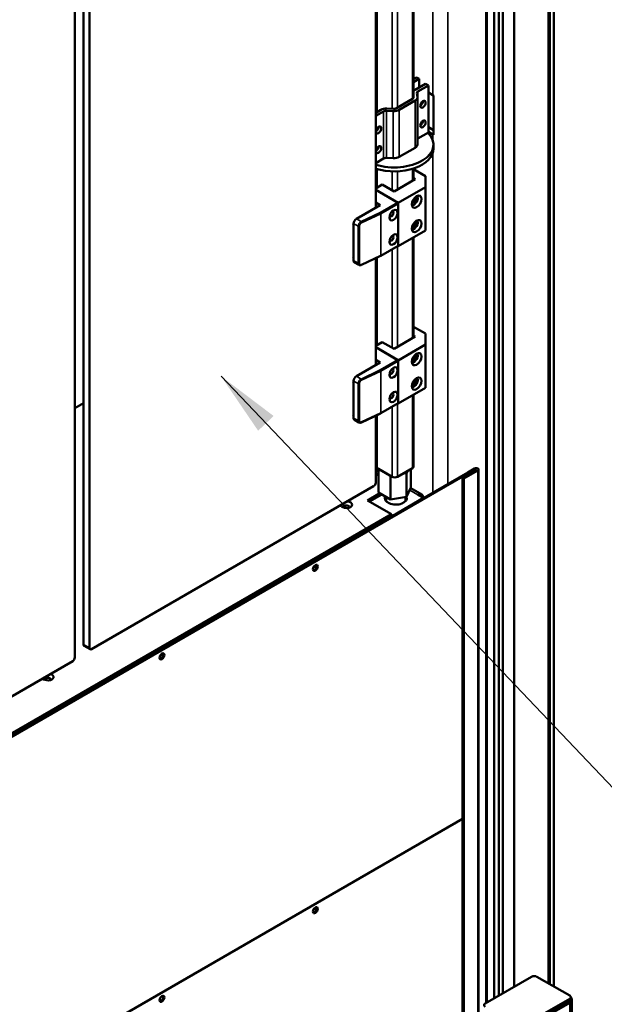
# Model space of a CAD drawing. Units: millimetres. Extents: x 0 to 11340, y 0 to 8019.
# Drawn here: x 1498 to 2105, y 2491 to 3512 of the extents above; entities that cross this region are included whole.
import ezdxf

# ---------------------------------------------------------------- set-up
doc = ezdxf.new("R2010")
doc.units = ezdxf.units.MM
doc.header["$LTSCALE"] = 27
for name, color, linetype, lineweight in [('Symbol (ISO)', 7, 'Continuous', 25), ('Visible (ISO)', 7, 'Continuous', 50), ('Visible Narrow (ISO)', 7, 'Continuous', 35)]:
    doc.layers.add(name, color=color, linetype=linetype, lineweight=lineweight)
doc.styles.add('Note Text (ISO)', font='tahoma.ttf')
doc.dimstyles.new('Default - Method 1b (ISO)$7', dxfattribs={"dimscale": 27, "dimtxt": 3.5, "dimasz": 2.5, "dimexe": 3.175, "dimexo": 0, "dimgap": 0.762, "dimtad": 1, "dimtoh": 1, "dimrnd": 1e-08, "dimtxsty": 'Note Text (ISO)', "dimcen": 0.09, "dimdle": 10, "dimclrd": 256, "dimclre": 256, "dimclrt": 256, "dimazin": 2, "dimtfac": 1, "dimtmove": 0, "dimatfit": 3, "dimfxl": 1, "dimtolj": 1, "dimlwd": -1, "dimlwe": -1, "dimarcsym": 0})

msp = doc.modelspace()

# ---------------------------------------------------------------- linework, layer by layer
at = {"layer": 'Visible (ISO)'}
for p, q in [((2052.294, 2509.521), (2052.294, 3880.707)), ((2046.764, 2512.714), (2046.764, 3856.982)), ((1982.351, 3844.985), (1982.351, 2492.499)), ((1999.549, 3848.986), (1999.549, 2502.428)), ((2011.406, 2509.274), (2011.406, 3830.949)), ((1906.948, 3431.838), (1906.948, 3772.42)), ((1867.624, 3750.745), (1867.624, 3317.455)), ((1867.836, 3431.838), (1867.836, 3750.844)), ((1564.445, 2864.201), (1564.445, 3716.624)), ((1570.639, 2860.625), (1570.639, 3713.048)), ((1555.454, 2850.725), (1555.454, 3703.147)), ((1906.948, 3450.886), (1909.864, 3452.569)), ((1909.864, 3452.569), (1912.693, 3450.936)), ((1912.693, 3450.936), (1906.948, 3447.62)), ((1908.653, 3439.622), (1919.45, 3445.856)), ((1922.278, 3444.223), (1911.481, 3437.989)), ((1912.693, 3450.936), (1912.693, 3441.955)), ((1919.45, 3445.856), (1922.278, 3444.223)), ((1922.278, 3444.223), (1922.278, 3395.233)), ((1867.624, 3435.939), (1867.836, 3436.061)), ((1910.325, 3436.155), (1910.918, 3432.241)), ((1922.278, 3437.008), (1926.99, 3434.288)), ((1927.729, 3433.898), (1927.729, 3393.073)), ((1867.851, 3431.637), (1868.444, 3427.723)), ((1868.474, 3427.32), (1868.474, 3416.425)), ((1889.199, 3420.634), (1905.777, 3430.205)), ((1908.605, 3428.572), (1892.028, 3419.001)), ((1910.948, 3431.838), (1910.948, 3382.848)), ((1867.624, 3415.934), (1872.888, 3418.974)), ((1875.717, 3417.341), (1867.624, 3412.668)), ((1885.674, 3417.666), (1878.894, 3418.008)), ((1879.243, 3420.309), (1886.022, 3419.967)), ((1868.474, 3399.014), (1868.474, 3396.939)), ((1922.278, 3395.233), (1911.481, 3388.999)), ((1922.278, 3401.082), (1927.729, 3397.935)), ((1926.99, 3393.463), (1922.278, 3396.183)), ((1927.616, 3378.726), (1927.616, 3382.808)), ((1868.387, 3376.451), (1868.387, 3377.648)), ((1868.474, 3378.602), (1868.474, 3378.33)), ((1908.605, 3379.582), (1892.028, 3370.011)), ((1875.717, 3368.351), (1867.624, 3363.679)), ((1885.674, 3368.676), (1878.894, 3369.019)), ((1867.836, 3337.508), (1867.836, 3357.684)), ((1906.948, 3345.966), (1906.948, 3358.17)), ((1919.306, 3350.078), (1906.948, 3357.213)), ((1874.453, 3341.329), (1867.624, 3337.386)), ((1886.685, 3334.267), (1874.453, 3341.329)), ((1908.605, 3346.922), (1886.685, 3334.267)), ((1906.948, 3347.879), (1908.605, 3346.922)), ((1919.306, 3350.078), (1919.306, 3338.647)), ((1867.624, 3335.826), (1891.022, 3322.317)), ((1890.315, 3322.725), (1867.624, 3335.826)), ((1891.022, 3322.317), (1919.306, 3338.647)), ((1919.306, 3338.647), (1919.306, 3293.74)), ((1872.284, 3320.072), (1847.535, 3305.783)), ((1867.624, 3322.762), (1872.284, 3320.072)), ((1891.022, 3277.41), (1891.022, 3322.317)), ((1891.022, 3321.501), (1891.022, 3278.226)), ((1870.41, 3319.112), (1867.624, 3317.504)), ((1870.41, 3319.112), (1870.516, 3319.051)), ((1844.707, 3300.884), (1844.707, 3262.509)), ((1891.022, 3277.41), (1919.306, 3293.74)), ((1906.948, 3182.667), (1906.948, 3286.605)), ((1890.815, 3277.769), (1872.82, 3267.379)), ((1890.608, 3277.649), (1891.022, 3277.41)), ((1844.707, 3264.014), (1844.411, 3264.185)), ((1850.263, 3257.948), (1845.535, 3260.678)), ((1872.746, 3267.34), (1852.841, 3257.97)), ((1867.624, 3264.929), (1867.624, 3154.156)), ((1867.836, 3174.208), (1867.836, 3265.029)), ((1919.306, 3186.779), (1906.948, 3193.914)), ((1874.453, 3178.029), (1867.624, 3174.086)), ((1886.685, 3170.967), (1874.453, 3178.029)), ((1908.605, 3183.623), (1886.685, 3170.967)), ((1906.948, 3184.58), (1908.605, 3183.623)), ((1919.306, 3186.779), (1919.306, 3175.348)), ((1867.624, 3172.527), (1891.022, 3159.018)), ((1890.315, 3159.426), (1867.624, 3172.527)), ((1891.022, 3159.018), (1919.306, 3175.348)), ((1919.306, 3175.348), (1919.306, 3130.44)), ((1872.284, 3156.772), (1847.535, 3142.484)), ((1867.624, 3159.463), (1872.284, 3156.772)), ((1891.022, 3114.111), (1891.022, 3159.018)), ((1891.022, 3158.201), (1891.022, 3114.927)), ((1870.41, 3155.813), (1867.624, 3154.205)), ((1870.41, 3155.813), (1870.516, 3155.752)), ((1844.707, 3137.585), (1844.707, 3099.209)), ((1891.022, 3114.111), (1919.306, 3130.44)), ((1906.948, 3048.901), (1906.948, 3123.305)), ((1564.445, 3114.745), (1555.454, 3109.554)), ((1890.815, 3114.469), (1872.82, 3104.08)), ((1890.608, 3114.35), (1891.022, 3114.111)), ((1844.707, 3100.714), (1844.411, 3100.885)), ((1850.263, 3094.649), (1845.535, 3097.378)), ((1872.746, 3104.041), (1852.841, 3094.671)), ((1867.624, 3101.63), (1867.624, 3032.089)), ((1867.836, 3048.901), (1867.836, 3101.729)), ((1870.662, 3045.753), (1867.624, 3047.506)), ((1884.563, 3038.287), (1869.007, 3047.268)), ((1870.662, 3046.313), (1882.909, 3039.242)), ((1870.662, 3021.818), (1870.662, 3046.313)), ((1905.777, 3047.268), (1890.22, 3038.287)), ((1899.639, 3041.83), (1900.841, 3044.418)), ((1904.122, 3026.995), (1904.122, 3046.313)), ((1957.749, 3037.266), (1972.245, 3045.635)), ((1973.659, 3044.819), (1959.163, 3036.45)), ((1963.052, 3042.777), (1970.123, 3046.86)), ((1972.245, 3045.635), (1965.174, 3041.553)), ((1972.245, 3045.635), (1970.123, 3046.86)), ((1970.123, 3046.86), (1972.245, 3045.635)), ((1974.391, 1928.872), (1974.391, 3045.839)), ((1963.052, 3042.777), (1164.022, 2581.457)), ((1964.113, 3042.165), (1165.082, 2580.845)), ((1870.662, 3039.781), (1867.624, 3041.535)), ((1882.909, 3014.747), (1882.909, 3039.242)), ((1895.156, 3041.137), (1899.639, 3041.83)), ((1899.639, 3017.335), (1899.639, 3041.83)), ((1959.163, 3036.45), (1957.749, 3037.266)), ((1957.749, 1920.299), (1957.749, 3037.266)), ((1959.163, 1919.482), (1959.163, 3036.45)), ((1965.174, 3041.553), (1963.052, 3042.777)), ((1964.113, 3042.165), (1963.052, 3042.777)), ((1964.113, 3040.94), (1964.113, 3042.165)), ((1865.503, 3028.415), (1572.76, 2859.4)), ((1899.639, 3017.335), (1904.122, 3026.995)), ((1915.434, 3019.904), (1903.917, 3026.553)), ((1859.108, 3013.792), (1871.836, 3021.14)), ((1883.856, 2999.503), (1859.108, 3013.792)), ((1873.957, 3019.916), (1861.229, 3012.567)), ((1870.662, 3021.818), (1882.909, 3014.747)), ((1878.453, 3017.32), (1878.453, 3012.759)), ((1882.909, 3014.747), (1899.639, 3017.335)), ((1917.09, 3016.241), (1885.271, 2997.87)), ((1898.453, 3017.152), (1898.453, 3012.759)), ((1911.434, 3019.507), (1917.09, 3016.241)), ((1234.732, 2624.731), (1883.856, 2999.503)), ((1234.732, 2622.282), (1883.856, 2997.054)), ((1883.856, 2997.054), (1883.856, 2999.503)), ((1883.856, 2998.687), (1885.271, 2997.87)), ((1571.26, 2859.252), (1565.066, 2862.828)), ((1260.59, 2678.036), (1553.332, 2847.05)), ((1174.982, 2231.384), (1957.749, 2683.315)), ((1174.982, 2231.384), (1957.749, 2683.315)), ((1805.368, 2591.634), (1805.368, 2587.685)), ((2029.235, 2519.568), (1981.152, 2491.807)), ((2068.833, 2499.972), (2034.892, 2519.568)), ((2020.75, 2468.945), (2068.833, 2496.706)), ((2068.833, 2494.256), (2020.75, 2466.495)), ((2023.579, 2466.495), (2068.833, 2492.623)), ((2070.005, 2498.339), (2070.005, 2495.889)), ((2071.177, 2495.889), (2071.177, 2481.112))]:
    msp.add_line(p, q, dxfattribs=at)
for centre in [(1872.32, 3268.245), (1872.32, 3104.946)]:
    msp.add_arc(centre, 1, 295.209299, 300, dxfattribs=at)
for centre, major_axis, start_param, end_param in [((1870.421, 3495.117), (3.5, 0), 3.78636078, 3.88110673), ((1914.309, 3436.356), (8, 0), 2.35619449, 2.73925413), ((1902.948, 3431.838), (8, 0), 5.49778714, 6.37045177), ((1914.309, 3436.356), (-4, 0), 5.49778714, 6.37045177), ((1934.768, 3438.778), (11, 0), 3.92699082, 4.0180256), ((1860.474, 3427.32), (8, 0), 5.81792318, 6.37045177), ((1871.836, 3431.838), (-4, 0), 0, 0.08726646), ((1902.948, 3431.838), (4, 0), 5.49778714, 6.28318531), ((1913.793, 3426.26), (2, 3.464), 3.92699082, 5.49778714), ((1878.545, 3415.708), (8, 0), 1.48352986, 2.35619449), ((1878.545, 3415.708), (-4, 0), 4.62512252, 5.49778714), ((1886.371, 3422.267), (-8, 0), 1.48352986, 2.35619449), ((1886.371, 3422.267), (4, 0), 4.62512252, 5.49778714), ((1913.793, 3405.848), (2, 3.464), 3.92699082, 5.49778714), ((1886.616, 3382.808), (41, 0), 4.23077318, 6.82219568), ((1867.748, 3399.676), (2, 3.464), 3.92699082, 5.49778714), ((1934.768, 3397.954), (-11, 0), 0.78539816, 0.87643294), ((1902.948, 3382.848), (8, 0), 5.49778714, 6.28318531), ((1914.309, 3387.366), (-4, 0), 5.49778714, 5.71021728), ((1886.616, 3378.726), (41, 0), 4.23077318, 6.28318531), ((1867.748, 3379.264), (2, 3.464), 3.92699082, 5.49778714), ((1860.474, 3378.33), (8, 0), 5.8611165, 6.28318531), ((1878.545, 3366.718), (-4, 0), 4.62512252, 5.49778714), ((1886.371, 3373.277), (-8, 0), 1.48352986, 2.35619449), ((1890.315, 3321.909), (-0.5, 0.866), 3.92699082, 5.49778714), ((1906.579, 3325.583), (-2, -3.464), 0.30523821, 2.83635444), ((1906.579, 3325.583), (3.5, 6.062), 3.67106299, 5.75371497), ((1883.951, 3310.886), (-1.5, -2.598), 5.92181818, 9.78614508), ((1847.535, 3302.517), (-2, -3.464), 3.92699082, 5.49778714), ((1906.579, 3300.272), (-2, -3.464), 0.30523821, 2.83635444), ((1906.579, 3300.272), (3.5, 6.062), 3.67106299, 5.75371497), ((1883.951, 3285.575), (-1.5, -2.598), 5.92181818, 9.78614508), ((1890.315, 3278.635), (0.5, -0.866), 0, 0.78539816), ((1847.535, 3264.142), (-2, -3.464), 5.49778714, 6.28318531), ((1906.579, 3162.284), (3.5, 6.062), 3.67106299, 5.75371497), ((1890.315, 3158.61), (-0.5, 0.866), 3.92699082, 5.49778714), ((1906.579, 3162.284), (-2, -3.464), 0.30523821, 2.83635444), ((1883.951, 3147.587), (-1.5, -2.598), 5.92181818, 9.78614508), ((1847.535, 3139.218), (-2, -3.464), 3.92699082, 5.49778714), ((1906.579, 3136.972), (-2, -3.464), 0.30523821, 2.83635444), ((1906.579, 3136.972), (3.5, 6.062), 3.67106299, 5.75371497), ((1883.951, 3122.276), (-1.5, -2.598), 5.92181818, 9.78614508), ((1890.315, 3115.335), (0.5, -0.866), 0, 0.78539816), ((1847.535, 3100.842), (-2, -3.464), 5.49778714, 6.28318531), ((1871.836, 3048.901), (-4, 0), 0, 0.78539816), ((1902.948, 3048.901), (4, 0), 5.49778714, 6.28318531), ((1971.891, 3045.839), (2.5, 0), 5.49778714, 8.6393798), ((1887.392, 3039.92), (-4, 0), 0.78539816, 2.35619449), ((1865.503, 3030.865), (-1.5, -2.598), 0.78539816, 2.35619449), ((1888.453, 3016.037), (11.5, 0), 2.85486784, 6.49698369), ((1888.453, 3012.771), (-11.5, 0), 5.76671017, 6.03468544), ((1888.453, 3012.771), (11.5, 0), 0.24849987, 0.51647514), ((1911.434, 3012.975), (4, 6.928), 5.49778714, 7.06858347), ((1837.187, 3009.301), (6, 0), 3.32700359, 7.6685707), ((1837.187, 3006.852), (3, 0), 5.92181818, 9.78614508), ((1803.953, 2944.39), (-1.75, -3.031), 0.30788709, 2.83370556), ((1566.566, 2865.426), (-1.5, -2.598), 5.49778714, 6.28318531), ((1572.76, 2861.85), (-1.5, -2.598), 5.49778714, 7.06858347), ((1553.332, 2849.5), (1.5, 2.598), 3.92699082, 5.49778714), ((1644.854, 2852.534), (-1.75, -3.031), 0.30788709, 2.83370556), ((1527.475, 2830.488), (6, 0), 3.58715391, 7.40842038), ((1527.475, 2828.039), (3, 0), 5.92181818, 9.78614508), ((1803.953, 2589.214), (-1.75, -3.031), 0.30788709, 2.83370556), ((2032.064, 2517.935), (4, 0), 0.78539816, 2.35619449), ((1644.854, 2497.358), (-1.75, -3.031), 0.30788709, 2.83370556), ((2066.005, 2498.339), (4, 0), 5.49778714, 7.06858347), ((2063.177, 2495.889), (8, 0), 5.49778714, 6.83121371), ((2066.005, 2495.889), (4, 0), 5.49778714, 6.28318531), ((1983.981, 2490.174), (-4, 0), 5.49778714, 7.06858347)]:
    msp.add_ellipse(centre, major_axis=major_axis, ratio=0.57735027, start_param=start_param, end_param=end_param, dxfattribs=at)
for centre, major_axis in [((1916.621, 3424.627), (-2, -3.464)), ((1870.577, 3398.043), (-2, -3.464)), ((1916.621, 3404.215), (-2, -3.464)), ((1870.577, 3377.631), (-2, -3.464)), ((1910.114, 3323.542), (-3.5, -6.062)), ((1886.072, 3309.661), (3, 5.196)), ((1910.114, 3298.231), (-3.5, -6.062)), ((1886.072, 3284.35), (3, 5.196)), ((1910.114, 3160.243), (-3.5, -6.062)), ((1886.072, 3146.362), (3, 5.196)), ((1910.114, 3134.931), (-3.5, -6.062)), ((1886.072, 3121.051), (3, 5.196)), ((1805.014, 2943.777), (1.75, 3.031)), ((1645.915, 2851.921), (1.75, 3.031)), ((1805.014, 2588.601), (-1.75, -3.031)), ((1645.915, 2496.745), (-1.75, -3.031))]:
    msp.add_ellipse(centre, major_axis=major_axis, ratio=0.57735027, dxfattribs=at)
for points in [[(1852.841, 3257.97), (1852.678, 3257.893), (1852.511, 3257.828), (1852.171, 3257.724), (1851.998, 3257.686), (1851.647, 3257.64), (1851.469, 3257.633), (1851.113, 3257.655), (1850.936, 3257.685), (1850.589, 3257.786), (1850.421, 3257.857), (1850.263, 3257.948)], [(1852.841, 3094.671), (1852.678, 3094.594), (1852.511, 3094.529), (1852.171, 3094.425), (1851.998, 3094.387), (1851.647, 3094.341), (1851.469, 3094.334), (1851.113, 3094.356), (1850.936, 3094.386), (1850.589, 3094.487), (1850.421, 3094.558), (1850.263, 3094.649)]]:
    msp.add_open_spline(points, degree=3, knots=[-1.570796327, -1.570796327, -1.570796327, -1.570796327, -1.413716694, -1.413716694, -1.256637061, -1.256637061, -1.099557429, -1.099557429, -0.942477796, -0.942477796, -0.785398163, -0.785398163, -0.785398163, -0.785398163], dxfattribs=at)
at = {"layer": 'Visible Narrow (ISO)'}
for p, q in [((2052.148, 2509.605), (2052.148, 3880.503)), ((2048.471, 2511.728), (2048.471, 3857.968)), ((1926.99, 3434.288), (1926.99, 3842.536)), ((1942.546, 3030.938), (1942.546, 3842.536)), ((1983.205, 3844.781), (1983.205, 2492.992)), ((1990.135, 3848.782), (1990.135, 2496.993)), ((1990.842, 3848.782), (1990.842, 2497.401)), ((1994.872, 3846.455), (1994.872, 2499.728)), ((1995.579, 3846.455), (1995.579, 2500.136)), ((1999.256, 3848.578), (1999.256, 2502.259)), ((1905.777, 3430.205), (1905.777, 3771.744)), ((1884.563, 3420.04), (1884.563, 3759.975)), ((1890.22, 3421.224), (1890.22, 3763.241)), ((1869.007, 3416.733), (1869.007, 3751.396)), ((1911.481, 3437.989), (1911.481, 3388.999)), ((1908.605, 3428.572), (1908.605, 3379.582)), ((1875.717, 3417.341), (1875.717, 3368.351)), ((1878.894, 3418.008), (1878.894, 3369.019)), ((1885.674, 3417.666), (1885.674, 3368.676)), ((1892.028, 3419.001), (1892.028, 3370.011)), ((1869.007, 3397.478), (1869.007, 3399.854)), ((1926.99, 3386.928), (1926.99, 3393.463)), ((1869.007, 3377.066), (1869.007, 3379.442)), ((1926.99, 3021.957), (1926.99, 3374.606)), ((1869.007, 3338.184), (1869.007, 3357.349)), ((1884.563, 3335.492), (1884.563, 3355.084)), ((1890.22, 3336.308), (1890.22, 3355.146)), ((1905.777, 3345.289), (1905.777, 3357.799)), ((1890.315, 3322.725), (1872.32, 3312.336)), ((1873.027, 3311.111), (1891.022, 3321.501)), ((1872.32, 3312.336), (1852.415, 3302.966)), ((1853.047, 3301.702), (1872.952, 3311.072)), ((1872.952, 3311.072), (1872.952, 3267.798)), ((1873.027, 3267.837), (1873.027, 3311.111)), ((1843.582, 3300.308), (1844.707, 3299.659)), ((1844.707, 3300.884), (1849.371, 3298.191)), ((1846.625, 3305.084), (1846.411, 3305.207)), ((1852.415, 3302.966), (1847.535, 3305.783)), ((1849.371, 3298.191), (1849.371, 3259.816)), ((1850.71, 3259.777), (1850.71, 3298.152)), ((1905.777, 3181.99), (1905.777, 3285.928)), ((1891.022, 3278.226), (1873.027, 3267.837)), ((1884.563, 3172.192), (1884.563, 3274.159)), ((1890.22, 3173.009), (1890.22, 3277.425)), ((1844.707, 3265.367), (1843.582, 3266.016)), ((1849.371, 3259.816), (1844.707, 3262.509)), ((1872.952, 3267.798), (1853.047, 3258.427)), ((1869.007, 3174.885), (1869.007, 3265.58)), ((1890.315, 3159.426), (1872.32, 3149.036)), ((1873.027, 3147.812), (1891.022, 3158.201)), ((1872.32, 3149.036), (1852.415, 3139.666)), ((1853.047, 3138.402), (1872.952, 3147.773)), ((1872.952, 3147.773), (1872.952, 3104.498)), ((1873.027, 3104.537), (1873.027, 3147.812)), ((1843.582, 3137.009), (1844.707, 3136.36)), ((1844.707, 3137.585), (1849.371, 3134.892)), ((1846.625, 3141.785), (1846.411, 3141.908)), ((1852.415, 3139.666), (1847.535, 3142.484)), ((1849.371, 3134.892), (1849.371, 3096.516)), ((1850.71, 3096.477), (1850.71, 3134.853)), ((1905.777, 3047.268), (1905.777, 3122.629)), ((1891.022, 3114.927), (1873.027, 3104.537)), ((1884.563, 3038.287), (1884.563, 3110.86)), ((1890.22, 3038.287), (1890.22, 3114.126)), ((1844.707, 3102.067), (1843.582, 3102.716)), ((1849.371, 3096.516), (1844.707, 3099.209)), ((1872.952, 3104.498), (1853.047, 3095.128)), ((1869.007, 3047.268), (1869.007, 3102.281)), ((1870.662, 3043.047), (1867.624, 3044.801)), ((1973.659, 1927.851), (1973.659, 3044.819)), ((1911.434, 3019.507), (1902.927, 3024.419)), ((1806.428, 2945.819), (1802.778, 2943.711)), ((1570.639, 2860.625), (1564.445, 2864.201)), ((1647.329, 2853.963), (1643.679, 2851.855)), ((2068.833, 2496.706), (2068.833, 2494.256)), ((2068.833, 2492.623), (2068.833, 2401.564))]:
    msp.add_line(p, q, dxfattribs=at)
for centre, major_axis, ratio, start_param, end_param in [((1872.32, 3311.519), (-0.426, 0.905), 0.51597547, 3.97277941, 5.54357574), ((1872.32, 3311.519), (-0.5, 0.866), 0.57735027, 3.92699082, 5.49778714), ((1872.32, 3311.519), (-1, 0), 0.57735027, 2.25484799, 2.35619449), ((1852.415, 3299.7), (-2.246, -3.318), 0.61943268, 3.97130762, 5.54210394), ((1853.047, 3299.252), (1.752, 2.446), 0.6324166, 0.8474379, 2.41823422), ((1852.415, 3302.149), (-0.426, 0.905), 0.51597547, 3.97277941, 5.54357574), ((1850.078, 3298.599), (1, 0), 0.57735027, 3.92699082, 5.39644064), ((1850.078, 3260.224), (-1, 0), 0.57735027, 0.78539816, 2.25484799), ((1852.415, 3261.324), (-2.246, -3.318), 0.61943268, 5.54210394, 6.32750211), ((1853.047, 3260.877), (1.752, 2.446), 0.6324166, 2.41823422, 3.98903055), ((1852.415, 3258.875), (0.426, -0.905), 0.51597547, 0, 0.83118676), ((1872.32, 3268.245), (0.426, -0.905), 0.51597547, 0, 0.83118676), ((1872.32, 3268.245), (0.5, -0.866), 0.57735027, 0, 0.78539816), ((1872.32, 3268.245), (1, 0), 0.57735027, 5.39644064, 5.49778714), ((1872.32, 3148.22), (-0.426, 0.905), 0.51597547, 3.97277941, 5.54357574), ((1872.32, 3148.22), (-0.5, 0.866), 0.57735027, 3.92699082, 5.49778714), ((1872.32, 3148.22), (-1, 0), 0.57735027, 2.25484799, 2.35619449), ((1852.415, 3136.4), (-2.246, -3.318), 0.61943268, 3.97130762, 5.54210394), ((1853.047, 3135.953), (1.752, 2.446), 0.6324166, 0.8474379, 2.41823422), ((1852.415, 3138.85), (-0.426, 0.905), 0.51597547, 3.97277941, 5.54357574), ((1850.078, 3135.3), (1, 0), 0.57735027, 3.92699082, 5.39644064), ((1850.078, 3096.925), (-1, 0), 0.57735027, 0.78539816, 2.25484799), ((1852.415, 3098.025), (-2.246, -3.318), 0.61943268, 5.54210394, 6.32750211), ((1853.047, 3097.577), (1.752, 2.446), 0.6324166, 2.41823422, 3.98903055), ((1852.415, 3095.575), (0.426, -0.905), 0.51597547, 0, 0.83118676), ((1872.32, 3104.946), (0.426, -0.905), 0.51597547, 0, 0.83118676), ((1872.32, 3104.946), (0.5, -0.866), 0.57735027, 0, 0.78539816), ((1872.32, 3104.946), (1, 0), 0.57735027, 5.39644064, 5.49778714)]:
    msp.add_ellipse(centre, major_axis=major_axis, ratio=ratio, start_param=start_param, end_param=end_param, dxfattribs=at)

# ---------------------------------------------------------------- leaders
at = {"layer": 'Symbol (ISO)', "annotation_type": 0, "has_hookline": 1, "hookline_direction": 0, "text_width": 40.618}
msp.add_leader([(1707.182, 3142.564), (2337.258, 2480.127), (2404.758, 2480.127)], dimstyle='Default - Method 1b (ISO)$7', override={"dimtad": 0}, dxfattribs=at)

doc.saveas('drawing.dxf')
